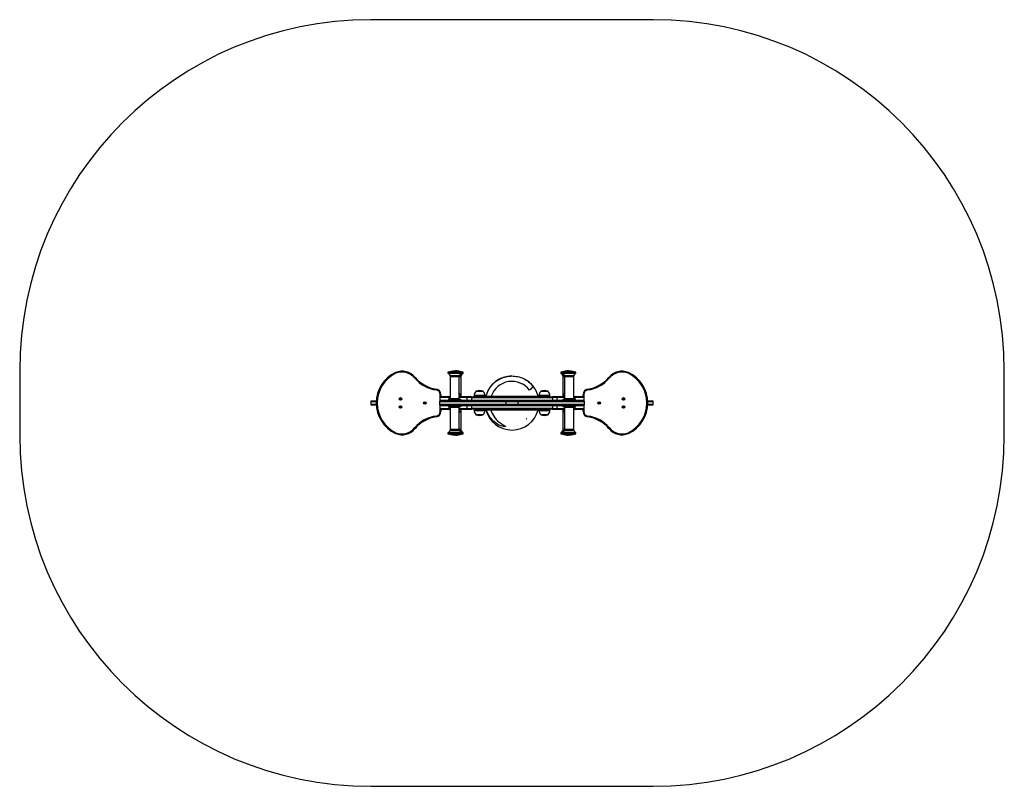
# Model space of a CAD drawing. Units: millimetres. Extents: x -1611 to 2035, y -1246 to 1591.
import ezdxf

# ---------------------------------------------------------------- set-up
doc = ezdxf.new("R2010")
doc.units = ezdxf.units.MM

msp = doc.modelspace()

# ---------------------------------------------------------------- linework, layer by layer
at = {"color": 7, "linetype": 'Continuous', "lineweight": 25}
for p, q in [((735.3, 1591), (-310.8, 1591)), ((-1610.8, 291), (-1610.8, 54)), ((-24.8, 286.1), (-24.8, 283.3)), ((-24.5, 282.7), (-17, 274.2)), ((-16.8, 273.6), (-16.8, 271)), ((-16.8, 269), (-16.8, 189)), ((-15.8, 270), (16.2, 270)), ((14.2, 288), (-13.8, 288)), ((-13.5, 288.2), (-13.5, 288)), ((14, 288), (14, 288.2)), ((20.8, 288), (14.2, 288)), ((16.2, 270), (22.8, 270)), ((17.2, 271), (17.2, 273.6)), ((17.2, 189), (17.2, 269)), ((17.5, 274.2), (25, 282.7)), ((20.5, 288), (20.5, 288.2)), ((23.8, 271), (23.8, 273.6)), ((23.8, 196), (23.8, 269)), ((24, 274.2), (31.5, 282.7)), ((25.2, 283.3), (25.2, 286.1)), ((31.8, 283.3), (31.8, 286.1)), ((392.7, 286.1), (392.7, 283.3)), ((393, 282.7), (400.5, 274.2)), ((399.2, 286.1), (399.2, 283.3)), ((399.5, 282.7), (407, 274.2)), ((400.7, 273.6), (400.7, 271)), ((400.7, 269), (400.7, 196)), ((401.7, 270), (408.2, 270)), ((410.2, 288), (403.7, 288)), ((404, 288.2), (404, 288)), ((407.2, 273.6), (407.2, 271)), ((407.2, 269), (407.2, 189)), ((408.2, 270), (440.1, 270)), ((438.1, 288), (410.2, 288)), ((410.5, 288.2), (410.5, 288)), ((438, 288), (438, 288.2)), ((438.2, 288), (438.1, 288)), ((440.1, 270), (440.2, 270)), ((441.2, 271), (441.2, 273.6)), ((441.2, 189), (441.2, 269)), ((441.5, 274.2), (449, 282.7)), ((449.2, 283.3), (449.2, 286.1)), ((2035.3, 54), (2035.3, 291)), ((-68.4, 220.7), (-68, 223.7)), ((291.2, 233.4), (277.1, 219.8)), ((492.4, 223.7), (492.9, 220.7)), ((-55.4, 193), (-55.4, 183)), ((-53.7, 203.8), (-50.7, 203.8)), ((-52.4, 196), (-22.6, 196)), ((-50.7, 203.8), (-50.7, 196)), ((-23.8, 183), (-23.8, 180)), ((-22.6, 196), (-16.8, 196)), ((-20.8, 186), (21.2, 186)), ((17.6, 208.6), (17.2, 208.7)), ((18, 207.5), (17.2, 207.5)), ((17.2, 196), (47.2, 196)), ((18, 207.5), (18, 208)), ((24.2, 180), (24.2, 183)), ((46.6, 183), (46.6, 193)), ((47.2, 196), (59.9, 196)), ((62.1, 195), (362.4, 195)), ((62.9, 183), (62.9, 193)), ((72.2, 200), (72.2, 198)), ((72.2, 198), (75.2, 198)), ((72.2, 195), (72.2, 198)), ((75.2, 195), (75.2, 198)), ((75.2, 198), (349.2, 198)), ((78.5, 215.1), (78.5, 214.5)), ((105.9, 214.5), (105.9, 215.1)), ((112.2, 198), (112.2, 200)), ((312.2, 200), (312.2, 198)), ((318.5, 215.1), (318.5, 214.5)), ((345.9, 214.5), (345.9, 215.1)), ((349.2, 198), (352.2, 198)), ((349.2, 195), (349.2, 198)), ((352.2, 198), (352.2, 200)), ((352.2, 195), (352.2, 198)), ((361.6, 193), (361.6, 183)), ((364.6, 196), (377.3, 196)), ((377.3, 196), (407.2, 196)), ((377.9, 193), (377.9, 183)), ((400.2, 183), (400.2, 180)), ((403.2, 186), (445, 186)), ((406.5, 208), (406.5, 207.5)), ((407.2, 207.5), (406.5, 207.5)), ((407.2, 208.7), (406.9, 208.6)), ((441.2, 196), (447.1, 196)), ((445, 186), (445.2, 186)), ((447.1, 196), (476.9, 196)), ((448.2, 180), (448.2, 183)), ((475.2, 196), (475.2, 203.8)), ((478.2, 203.8), (475.2, 203.8)), ((479.9, 183), (479.9, 193)), ((-310.8, 177), (-310.8, 168)), ((-307.8, 180), (-290, 180)), ((-290, 165), (-307.8, 165)), ((-56.7, 177), (-56.7, 168)), ((-55.4, 162), (-55.4, 152)), ((-53.6, 180), (187.6, 180)), ((-53.6, 165), (187.6, 165)), ((-22.6, 149), (-52.4, 149)), ((-50.7, 149), (-50.7, 141.1)), ((-23.8, 165), (-23.8, 162)), ((-16.8, 149), (-22.6, 149)), ((-20.6, 159), (-20.8, 159)), ((21.2, 159), (-20.6, 159)), ((-16.8, 156), (-16.8, 76)), ((17.2, 76), (17.2, 156)), ((47.2, 149), (17.2, 149)), ((23.8, 76), (23.8, 149)), ((24.2, 162), (24.2, 165)), ((46.6, 152), (46.6, 162)), ((59.9, 149), (47.2, 149)), ((362.4, 150), (62.1, 150)), ((62.9, 152), (62.9, 162)), ((72.2, 150), (72.2, 147)), ((72.2, 147), (72.2, 145)), ((75.2, 147), (72.2, 147)), ((75.2, 150), (75.2, 147)), ((75.2, 147), (349.2, 147)), ((112.2, 145), (112.2, 147)), ((187.8, 180), (236.7, 180)), ((236.7, 165), (187.8, 165)), ((190.6, 168), (190.6, 177)), ((233.8, 177), (233.8, 168)), ((478.1, 180), (236.9, 180)), ((478.1, 165), (236.9, 165)), ((312.2, 147), (312.2, 145)), ((349.2, 150), (349.2, 147)), ((352.2, 147), (349.2, 147)), ((352.2, 150), (352.2, 147)), ((352.2, 145), (352.2, 147)), ((361.6, 162), (361.6, 152)), ((377.3, 149), (364.6, 149)), ((407.2, 149), (377.3, 149)), ((377.9, 162), (377.9, 152)), ((400.2, 165), (400.2, 162)), ((400.7, 149), (400.7, 76)), ((445.2, 159), (403.2, 159)), ((407.2, 156), (407.2, 76)), ((441.2, 76), (441.2, 156)), ((447.1, 149), (441.2, 149)), ((476.9, 149), (447.1, 149)), ((448.2, 162), (448.2, 165)), ((475.2, 141.1), (475.2, 149)), ((479.9, 152), (479.9, 162)), ((481.1, 168), (481.1, 177)), ((714.5, 180), (732.3, 180)), ((732.3, 165), (714.5, 165)), ((735.3, 168), (735.3, 177)), ((-68, 121.3), (-68.4, 124.2)), ((-53.7, 141.1), (-50.7, 141.1)), ((17.2, 137.5), (18, 137.5)), ((17.2, 136.2), (17.6, 136.3)), ((18, 136.9), (18, 137.5)), ((78.5, 130.4), (78.5, 129.8)), ((105.9, 129.8), (105.9, 130.4)), ((267.5, 114.5), (264.8, 112.1)), ((318.5, 130.4), (318.5, 129.8)), ((345.9, 129.8), (345.9, 130.4)), ((406.5, 137.5), (406.5, 136.9)), ((406.5, 137.5), (407.2, 137.5)), ((406.9, 136.3), (407.2, 136.2)), ((478.2, 141.1), (475.2, 141.1)), ((492.9, 124.2), (492.4, 121.3)), ((-16.8, 74), (-16.8, 71.3)), ((-15.6, 75), (-15.8, 75)), ((16.2, 75), (-15.6, 75)), ((22.8, 75), (16.2, 75)), ((17.2, 71.3), (17.2, 74)), ((23.8, 71.3), (23.8, 74)), ((280.9, 99.9), (281.5, 100.5)), ((400.7, 74), (400.7, 71.3)), ((408.2, 75), (401.7, 75)), ((407.2, 74), (407.2, 71.3)), ((440.2, 75), (408.2, 75)), ((441.2, 71.3), (441.2, 74)), ((-24.8, 61.6), (-24.8, 58.8)), ((-17, 70.7), (-24.5, 62.2)), ((-13.8, 57), (-13.6, 57)), ((-13.6, 57), (14.2, 57)), ((-13.5, 57), (-13.5, 56.7)), ((14, 56.7), (14, 57)), ((14.2, 57), (20.8, 57)), ((25, 62.2), (17.5, 70.7)), ((20.5, 56.7), (20.5, 57)), ((31.5, 62.2), (24, 70.7)), ((25.2, 58.8), (25.2, 61.6)), ((31.8, 58.8), (31.8, 61.6)), ((392.7, 61.6), (392.7, 58.8)), ((400.5, 70.7), (393, 62.2)), ((399.2, 61.6), (399.2, 58.8)), ((407, 70.7), (399.5, 62.2)), ((403.7, 57), (410.2, 57)), ((404, 57), (404, 56.7)), ((410.2, 57), (438.2, 57)), ((410.5, 57), (410.5, 56.7)), ((438, 56.7), (438, 57)), ((449, 62.2), (441.5, 70.7)), ((449.2, 58.8), (449.2, 61.6)), ((-310.8, -1246), (735.3, -1246))]:
    msp.add_line(p, q, dxfattribs=at)
at = {"color": 8, "linetype": 'Continuous', "lineweight": 25}
for p, q in [((-24.5, 286.1), (-24.8, 286.1)), ((-24.8, 283.3), (-24.5, 283.3)), ((25.2, 286.1), (-24.5, 286.1)), ((-24.5, 283.3), (25.2, 283.3)), ((25, 282.7), (-24.5, 282.7)), ((-23.9, 287.1), (24.4, 287.1)), ((-17, 274.2), (-16.8, 274.2)), ((-16.8, 274.2), (17.5, 274.2)), ((17.2, 273.6), (-16.8, 273.6)), ((-16.8, 271), (17.2, 271)), ((17.2, 269), (-16.8, 269)), ((14, 288.2), (-13.5, 288.2)), ((-12.8, 289.2), (13.3, 289.2)), ((13.3, 289.2), (19.8, 289.2)), ((20.5, 288.2), (14, 288.2)), ((23.8, 273.6), (17.2, 273.6)), ((17.2, 271), (23.8, 271)), ((23.8, 269), (17.2, 269)), ((17.5, 274.2), (24, 274.2)), ((24.4, 287.1), (30.9, 287.1)), ((31.5, 282.7), (25, 282.7)), ((31.8, 286.1), (25.2, 286.1)), ((25.2, 283.3), (31.8, 283.3)), ((399.2, 286.1), (392.7, 286.1)), ((392.7, 283.3), (399.2, 283.3)), ((399.5, 282.7), (393, 282.7)), ((393.6, 287.1), (400.1, 287.1)), ((449.2, 286.1), (399.2, 286.1)), ((399.2, 283.3), (449.2, 283.3)), ((448.7, 282.7), (399.5, 282.7)), ((400.1, 287.1), (448.2, 287.1)), ((400.5, 274.2), (407, 274.2)), ((407.2, 273.6), (400.7, 273.6)), ((400.7, 271), (407.2, 271)), ((407.2, 269), (400.7, 269)), ((410.5, 288.2), (404, 288.2)), ((404.7, 289.2), (411.2, 289.2)), ((407, 274.2), (441.5, 274.2)), ((441.1, 273.6), (407.2, 273.6)), ((407.2, 271), (441.1, 271)), ((441.1, 269), (407.2, 269)), ((437.9, 288.2), (410.5, 288.2)), ((411.2, 289.2), (437.1, 289.2)), ((437.1, 289.2), (437.3, 289.2)), ((438, 288.2), (437.9, 288.2)), ((441.2, 273.6), (441.1, 273.6)), ((441.1, 271), (441.2, 271)), ((441.2, 269), (441.1, 269)), ((448.2, 287.1), (448.4, 287.1)), ((449, 282.7), (448.7, 282.7)), ((-20.4, 193), (-55.4, 193)), ((-55.4, 183), (-23.8, 183)), ((-53.7, 195.7), (-53.7, 203.8)), ((24.2, 183), (-23.8, 183)), ((-20.4, 186), (-20.4, 193)), ((-16.8, 193), (-20.4, 193)), ((-16.8, 189), (17.2, 189)), ((17.6, 208.6), (17.2, 208.6)), ((18, 208), (17.2, 208)), ((46.6, 193), (17.2, 193)), ((24.2, 183), (46.6, 183)), ((62.9, 193), (46.6, 193)), ((46.6, 183), (62.9, 183)), ((361.6, 192), (62.9, 192)), ((62.9, 183), (361.6, 183)), ((106.5, 200), (72.2, 200)), ((102, 215.1), (78.5, 215.1)), ((101.8, 215.6), (78.9, 215.6)), ((105.6, 215.6), (101.8, 215.6)), ((105.9, 215.1), (102, 215.1)), ((112.2, 200), (106.5, 200)), ((352.2, 200), (312.2, 200)), ((345.9, 215.1), (318.5, 215.1)), ((345.6, 215.6), (318.9, 215.6)), ((377.9, 193), (361.6, 193)), ((361.6, 183), (377.9, 183)), ((407.2, 193), (377.9, 193)), ((377.9, 183), (400.2, 183)), ((448, 183), (400.2, 183)), ((407.2, 208), (406.5, 208)), ((407.2, 208.6), (406.9, 208.6)), ((407.2, 189), (441.1, 189)), ((441.1, 189), (441.2, 189)), ((444.9, 193), (441.2, 193)), ((479.9, 193), (444.9, 193)), ((444.9, 193), (444.9, 186)), ((448.2, 183), (448, 183)), ((448.2, 183), (479.9, 183)), ((478.2, 203.8), (478.2, 195.7)), ((-290.2, 177), (-310.8, 177)), ((-310.8, 168), (-290.2, 168)), ((190.6, 177), (-56.6, 177)), ((-56.6, 168), (190.6, 168)), ((-23.8, 162), (-55.4, 162)), ((-55.4, 152), (-20.4, 152)), ((-53.7, 179.9), (-53.7, 180.3)), ((-53.7, 164.7), (-53.7, 165)), ((-53.7, 141.1), (-53.7, 149.3)), ((-23.8, 162), (-23.5, 162)), ((-23.5, 162), (24.2, 162)), ((-20.4, 152), (-20.4, 159)), ((-20.4, 152), (-16.8, 152)), ((-16.6, 156), (-16.8, 156)), ((17.2, 156), (-16.6, 156)), ((17.2, 152), (46.6, 152)), ((46.6, 162), (24.2, 162)), ((62.9, 162), (46.6, 162)), ((46.6, 152), (62.9, 152)), ((361.6, 162), (62.9, 162)), ((62.9, 153), (361.6, 153)), ((233.8, 177), (190.6, 177)), ((190.6, 168), (233.8, 168)), ((481.1, 177), (233.9, 177)), ((233.9, 168), (481.1, 168)), ((377.9, 162), (361.6, 162)), ((361.6, 152), (377.9, 152)), ((400.2, 162), (377.9, 162)), ((377.9, 152), (407.2, 152)), ((400.2, 162), (448.2, 162)), ((441.2, 156), (407.2, 156)), ((441.2, 152), (444.9, 152)), ((444.9, 159), (444.9, 152)), ((444.9, 152), (479.9, 152)), ((479.9, 162), (448.2, 162)), ((478.2, 180.3), (478.2, 179.9)), ((478.2, 165), (478.2, 164.7)), ((478.2, 149.3), (478.2, 141.1)), ((735.3, 177), (714.7, 177)), ((714.7, 168), (735.3, 168)), ((17.2, 136.9), (18, 136.9)), ((17.2, 136.3), (17.6, 136.3)), ((72.2, 145), (112.2, 145)), ((78.5, 129.8), (105.9, 129.8)), ((78.9, 129.3), (105.6, 129.3)), ((312.2, 145), (318, 145)), ((318, 145), (352.2, 145)), ((318.5, 129.8), (322.5, 129.8)), ((318.9, 129.3), (322.7, 129.3)), ((322.5, 129.8), (345.9, 129.8)), ((322.7, 129.3), (345.6, 129.3)), ((406.5, 136.9), (407.2, 136.9)), ((406.9, 136.3), (407.2, 136.3)), ((-16.8, 76), (-16.6, 76)), ((-16.6, 74), (-16.8, 74)), ((-16.6, 76), (17.2, 76)), ((17.2, 74), (-16.6, 74)), ((17.2, 76), (23.8, 76)), ((23.8, 74), (17.2, 74)), ((400.7, 76), (407.2, 76)), ((407.2, 74), (400.7, 74)), ((407.2, 76), (441.2, 76)), ((441.2, 74), (407.2, 74)), ((25.2, 61.6), (-24.8, 61.6)), ((-24.8, 58.8), (25.2, 58.8)), ((-24.5, 62.2), (-24.3, 62.2)), ((-24.3, 62.2), (25, 62.2)), ((-23.7, 57.8), (-23.9, 57.8)), ((24.4, 57.8), (-23.7, 57.8)), ((17.5, 70.7), (-17, 70.7)), ((-16.8, 71.3), (-16.6, 71.3)), ((-16.6, 71.3), (17.2, 71.3)), ((-13.5, 56.7), (-13.4, 56.7)), ((-13.4, 56.7), (14, 56.7)), ((-12.7, 55.7), (-12.8, 55.7)), ((13.3, 55.7), (-12.7, 55.7)), ((19.8, 55.7), (13.3, 55.7)), ((14, 56.7), (20.5, 56.7)), ((17.2, 71.3), (23.8, 71.3)), ((24, 70.7), (17.5, 70.7)), ((30.9, 57.8), (24.4, 57.8)), ((25, 62.2), (31.5, 62.2)), ((31.8, 61.6), (25.2, 61.6)), ((25.2, 58.8), (31.8, 58.8)), ((399.2, 61.6), (392.7, 61.6)), ((392.7, 58.8), (399.2, 58.8)), ((393, 62.2), (399.5, 62.2)), ((400.1, 57.8), (393.6, 57.8)), ((449, 61.6), (399.2, 61.6)), ((399.2, 58.8), (449, 58.8)), ((399.5, 62.2), (449, 62.2)), ((448.4, 57.8), (400.1, 57.8)), ((407, 70.7), (400.5, 70.7)), ((400.7, 71.3), (407.2, 71.3)), ((404, 56.7), (410.5, 56.7)), ((411.2, 55.7), (404.7, 55.7)), ((441.3, 70.7), (407, 70.7)), ((407.2, 71.3), (441.2, 71.3)), ((410.5, 56.7), (438, 56.7)), ((437.3, 55.7), (411.2, 55.7)), ((441.5, 70.7), (441.3, 70.7)), ((449.2, 61.6), (449, 61.6)), ((449, 58.8), (449.2, 58.8))]:
    msp.add_line(p, q, dxfattribs=at)
at = {"color": 7, "linetype": 'Continuous', "lineweight": 25, "flags": 128}
for points in [[(-219.3, 285.2), (-219.2, 285), (-219, 284.6), (-218.7, 283.9), (-218.3, 283.1), (-218.1, 282.5), (-218.1, 282.4)], [(-148.6, 265), (-148.5, 265), (-148.1, 265.4), (-147.4, 266), (-146.8, 266.5), (-146.4, 266.8), (-146.3, 266.9)], [(116.7, 198), (117.6, 201.3), (119.2, 206.4), (121.1, 211.5), (123.3, 216.4), (125.8, 221.3), (128.6, 226), (131.6, 230.6), (134.9, 235), (138.4, 239.1), (142.1, 243.1), (146.1, 246.9), (150.3, 250.6), (154.8, 253.9), (159.3, 257), (164, 259.8), (168.8, 262.3), (174, 264.6), (179.2, 266.7), (184.5, 268.4), (189.8, 269.8), (195.2, 270.9), (200.6, 271.7), (206.2, 272.2), (211.8, 272.4), (217.4, 272.2), (222.9, 271.8), (228.4, 271.1), (233.8, 270), (239.2, 268.7), (244.6, 267), (249.9, 265), (255, 262.8), (259.9, 260.3), (264.6, 257.5), (269.3, 254.4), (273.9, 251), (278.2, 247.4), (281.7, 244.1), (285, 240.7), (288.2, 237.1), (291.2, 233.4)], [(570.8, 266.9), (570.9, 266.8), (571.3, 266.5), (571.9, 266), (572.6, 265.4), (573, 265), (573.1, 265)], [(643.8, 285.2), (643.7, 285), (643.5, 284.6), (643.2, 283.9), (642.8, 283.1), (642.6, 282.5), (642.5, 282.4)], [(134, 147), (135.4, 142.3), (138.1, 135.7), (141.2, 129.3), (144.9, 123.3), (149.1, 117.4), (153.8, 111.8), (159, 106.6), (164.6, 101.8), (170.7, 97.3), (177, 93.2), (182.1, 90.2), (183.8, 89.2), (185.5, 88.2), (187.1, 87), (187.6, 86.4), (187.7, 86.1), (187.7, 86), (187.7, 85.8), (187.6, 85.7), (187.4, 85.5), (186.8, 85.3), (185.8, 85.2), (184.8, 85.2), (182.7, 85.3), (180.7, 85.7), (176.6, 86.6), (170.9, 88.4), (165.3, 90.7), (159.9, 93.5), (154.6, 96.7), (149.5, 100.4), (144.7, 104.4), (140.1, 108.8), (135.9, 113.5), (131.3, 119.3), (127.3, 125.5), (123.6, 132.1), (120.6, 139), (118, 146.3), (117.8, 147)], [(-146.3, 78), (-146.4, 78.1), (-146.8, 78.4), (-147.4, 78.9), (-148.1, 79.5), (-148.5, 79.9), (-148.6, 79.9)], [(573.1, 79.9), (573, 79.9), (572.6, 79.5), (571.9, 78.9), (571.3, 78.4), (570.9, 78.1), (570.8, 78)], [(-219.3, 59.7), (-219.2, 59.9), (-219, 60.3), (-218.7, 61), (-218.3, 61.9), (-218.1, 62.4), (-218.1, 62.5)], [(643.8, 59.7), (643.7, 59.9), (643.5, 60.3), (643.2, 61), (642.8, 61.9), (642.6, 62.4), (642.5, 62.5)]]:
    msp.add_lwpolyline(points, dxfattribs=at)
at = {"color": 7, "linetype": 'Continuous', "lineweight": 25}
for centre, radius in [((-200.7, 187.5), 4.7), ((-200.7, 187.5), 3.85), ((625.2, 187.5), 4.7), ((625.2, 187.5), 3.85), ((-200.7, 157.5), 4.7), ((-200.7, 157.5), 3.85), ((-110.7, 172.5), 4.7), ((-110.7, 172.5), 3.85), ((535.2, 172.5), 4.7), ((535.2, 172.5), 3.85), ((625.2, 157.5), 4.7), ((625.2, 157.5), 3.85)]:
    msp.add_circle(centre, radius, dxfattribs=at)
for centre, radius, start, end in [((-310.8, 291), 1300, 90, 180), ((735.3, 291), 1300, 0, 90), ((-165.3, 172.5), 125, 115.5929, 244.4071), ((-165.3, 172.5), 122, 115.634, 244.366), ((-195.2, 226.5), 63.5, 39.5774, 112.2753), ((-195.2, 226.5), 60.5, 39.564, 112.1935), ((-50.7, 347.5), 128, 220.1207, 262.0719), ((-50.7, 347.5), 125, 220.1273, 262.0719), ((-23.8, 286.1), 1, 99.5631, 180), ((-23.8, 283.3), 1, 180, 221.6335), ((-13.7, 226.5), 61.4, 90.0361, 99.5631), ((-17.8, 273.6), 1, 0, 41.6335), ((-15.8, 271), 1, 180, 270), ((-15.8, 269), 1, 90, 180), ((-12.5, 288.2), 1, 105.6495, 180), ((0.2, 242.7), 48.3, 74.3505, 105.6495), ((6.8, 242.7), 48.3, 74.3505, 93.8715), ((13, 288.2), 1, 0, 74.3505), ((14.2, 226.5), 61.4, 80.4369, 89.9639), ((16.2, 271), 1, 270, 0), ((16.2, 269), 1, 0, 90), ((18.2, 273.6), 1, 138.3665, 180), ((19.5, 288.2), 1, 0, 74.3505), ((20.7, 226.5), 61.4, 80.4369, 89.9639), ((22.8, 271), 1, 270, 0), ((22.8, 269), 1, 0, 90), ((24.8, 273.6), 1, 138.3665, 180), ((24.2, 286.1), 1, 0, 80.4369), ((24.2, 283.3), 1, 318.3665, 0), ((30.8, 286.1), 1, 0, 80.4369), ((30.8, 283.3), 1, 318.3665, 0), ((212.2, 172.6), 99.8, 90.2468, 165.2773), ((212.9, 172.9), 99.1, 14.6232, 61.3199), ((393.7, 286.1), 1, 99.5631, 180), ((393.7, 283.3), 1, 180, 221.6335), ((403.8, 226.5), 61.4, 90.0361, 99.5631), ((400.2, 286.1), 1, 99.5631, 180), ((400.2, 283.3), 1, 180, 221.6335), ((410.3, 226.5), 61.4, 90.0361, 99.5631), ((399.7, 273.6), 1, 0, 41.6335), ((401.7, 271), 1, 180, 270), ((401.7, 269), 1, 90, 180), ((405, 288.2), 1, 105.6495, 180), ((417.7, 242.7), 48.3, 86.1285, 105.6495), ((406.2, 273.6), 1, 0, 41.6335), ((408.2, 271), 1, 180, 270), ((408.2, 269), 1, 90, 180), ((411.5, 288.2), 1, 105.6495, 180), ((424.2, 242.7), 48.3, 74.3505, 105.6495), ((437, 288.2), 1, 0, 74.3505), ((438.2, 226.5), 61.4, 80.4369, 89.9639), ((440.2, 271), 1, 270, 0), ((440.2, 269), 1, 0, 90), ((442.2, 273.6), 1, 138.3665, 180), ((448.2, 286.1), 1, 0, 80.4369), ((448.2, 283.3), 1, 318.3665, 0), ((475.2, 347.5), 125, 277.9281, 319.8727), ((475.2, 347.5), 128, 277.9281, 319.8793), ((619.7, 226.5), 63.5, 67.7247, 140.4226), ((619.7, 226.5), 60.5, 67.8065, 140.436), ((589.8, 172.5), 122, 295.634, 64.366), ((589.8, 172.5), 125, 295.5929, 64.4071), ((-70.7, 203.8), 17, 0, 82.0718), ((-70.7, 203.8), 20, 0, 82.0718), ((212, 171.4), 81.1, 36.6122, 160.9118), ((149, 367.2), 195.3, 310.9886, 316.7387), ((495.2, 203.8), 20, 97.9282, 180), ((495.2, 203.8), 17, 97.9282, 180), ((-200.7, 187.5), 2.25, 120, 180), ((-202.5, 187.5), 0.45, 103.3418, 180), ((-200.7, 187.5), 2.25, 180, 240), ((-202.5, 187.5), 0.45, 180, 256.6582), ((-202.8, 188.7), 0.788, 283.3418, 16.6582), ((-202.8, 186.3), 0.787, 343.3418, 76.6582), ((-201.6, 189), 0.45, 120, 196.6582), ((-201.6, 185.9), 0.45, 163.3418, 240), ((-200.7, 187.5), 2.25, 60, 120), ((-201.6, 189), 0.45, 43.3418, 120), ((-201.6, 185.9), 0.45, 240, 316.6582), ((-200.7, 187.5), 2.25, 240, 300), ((-200.7, 189.9), 0.788, 223.3418, 316.6582), ((-200.7, 185), 0.788, 43.3418, 136.6582), ((-199.8, 189), 0.45, 60, 136.6582), ((-199.8, 185.9), 0.45, 223.3418, 300), ((-200.7, 187.5), 2.25, 0, 60), ((-199.8, 189), 0.45, 343.3418, 60), ((-200.7, 187.5), 2.25, 300, 0), ((-199.8, 185.9), 0.45, 300, 16.6582), ((-198.6, 188.7), 0.788, 163.3418, 256.6582), ((-198.6, 186.3), 0.787, 103.3418, 196.6582), ((-198.9, 187.5), 0.45, 0, 76.6582), ((-198.9, 187.5), 0.45, 283.3418, 0), ((-52.4, 193), 3, 90, 180), ((-52.4, 183), 3, 180, 270), ((-20.8, 183), 3, 90, 180), ((-23.1, 193.3), 2.7, 352.6953, 80.0614), ((-19.8, 189), 3, 270, 0), ((20.2, 189), 3, 180, 270), ((17.4, 208), 0.6, 0, 69.7249), ((6.4, 196), 16.3, 0, 44.8855), ((21.2, 183), 3, 0, 90), ((50.8, 193.7), 4.25, 147.5818, 189.7441), ((50.8, 182.2), 4.25, 170.2559, 212.4182), ((59.9, 193), 3, 0, 90), ((59.9, 183), 3, 270, 0), ((92.1, 200), 19.9, 133.0766, 180), ((79.1, 215.1), 0.6, 116.3754, 180), ((92.2, 188.7), 30.1, 63.6246, 116.3754), ((105.3, 215.1), 0.6, 0, 63.6246), ((92.4, 200), 19.9, 0, 46.9234), ((332.1, 200), 19.9, 133.0766, 180), ((319.1, 215.1), 0.6, 116.3754, 180), ((332.2, 188.7), 30.1, 63.6246, 116.3754), ((345.3, 215.1), 0.6, 0, 63.6246), ((332.4, 200), 19.9, 0, 46.9234), ((364.6, 193), 3, 90, 180), ((364.6, 183), 3, 180, 270), ((373.7, 193.7), 4.25, 350.2559, 32.4182), ((373.7, 182.2), 4.25, 327.5818, 9.7441), ((403.2, 183), 3, 90, 180), ((418, 196), 16.3, 135.1145, 180), ((404.2, 189), 3, 270, 0), ((407.1, 208), 0.6, 110.2751, 180), ((444.2, 189), 3, 180, 270), ((447.6, 193.3), 2.7, 99.9386, 187.3047), ((445.2, 183), 3, 0, 90), ((476.9, 193), 3, 0, 90), ((476.9, 183), 3, 270, 0), ((625.2, 187.5), 2.25, 120, 180), ((623.4, 187.5), 0.45, 103.3418, 180), ((625.2, 187.5), 2.25, 180, 240), ((623.4, 187.5), 0.45, 180, 256.6582), ((623.1, 188.7), 0.788, 283.3418, 16.6582), ((623.1, 186.3), 0.788, 343.3418, 76.6582), ((624.3, 189), 0.45, 120, 196.6582), ((624.3, 185.9), 0.45, 163.3418, 240), ((625.2, 187.5), 2.25, 60, 120), ((624.3, 189), 0.45, 43.3418, 120), ((624.3, 185.9), 0.45, 240, 316.6582), ((625.2, 187.5), 2.25, 240, 300), ((625.2, 189.9), 0.788, 223.3418, 316.6582), ((625.2, 185), 0.788, 43.3418, 136.6582), ((626.1, 189), 0.45, 60, 136.6582), ((626.1, 185.9), 0.45, 223.3418, 300), ((625.2, 187.5), 2.25, 0, 60), ((626.1, 189), 0.45, 343.3418, 60), ((625.2, 187.5), 2.25, 300, 0), ((626.1, 185.9), 0.45, 300, 16.6582), ((627.3, 188.7), 0.787, 163.3418, 256.6582), ((627.3, 186.3), 0.787, 103.3418, 196.6582), ((627, 187.5), 0.45, 360, 76.6582), ((627, 187.5), 0.45, 283.3418, 0), ((-307.8, 176.9), 3.01, 89.6608, 179.7285), ((-307.8, 168), 3, 179.9941, 269.9759), ((-200.7, 157.5), 2.25, 120, 180), ((-202.5, 157.5), 0.45, 103.3418, 180), ((-200.7, 157.5), 2.25, 180, 240), ((-202.5, 157.5), 0.45, 180, 256.6582), ((-202.8, 158.7), 0.788, 283.3418, 16.6582), ((-202.8, 156.3), 0.788, 343.3418, 76.6582), ((-201.6, 159), 0.45, 120, 196.6582), ((-201.6, 155.9), 0.45, 163.3418, 240), ((-200.7, 157.5), 2.25, 60, 120), ((-201.6, 159), 0.45, 43.3418, 120), ((-201.6, 155.9), 0.45, 240, 316.6582), ((-200.7, 157.5), 2.25, 240, 300), ((-200.7, 159.9), 0.788, 223.3418, 316.6582), ((-200.7, 155), 0.788, 43.3418, 136.6582), ((-199.8, 159), 0.45, 60, 136.6582), ((-199.8, 155.9), 0.45, 223.3418, 300), ((-200.7, 157.5), 2.25, 0, 60), ((-199.8, 159), 0.45, 343.3418, 60), ((-200.7, 157.5), 2.25, 300, 0), ((-199.8, 155.9), 0.45, 300, 16.6582), ((-198.6, 158.7), 0.788, 163.3418, 256.6582), ((-198.6, 156.3), 0.788, 103.3418, 196.6582), ((-198.9, 157.5), 0.45, 0, 76.6582), ((-198.9, 157.5), 0.45, 283.3418, 0), ((-110.7, 172.5), 2.25, 120, 180), ((-112.5, 172.5), 0.45, 103.3418, 180), ((-110.7, 172.5), 2.25, 180, 240), ((-112.5, 172.5), 0.45, 180, 256.6582), ((-112.8, 173.7), 0.788, 283.3418, 16.6582), ((-112.8, 171.3), 0.788, 343.3418, 76.6582), ((-111.6, 174), 0.45, 120, 196.6582), ((-111.6, 170.9), 0.45, 163.3418, 240), ((-110.7, 172.5), 2.25, 60, 120), ((-111.6, 174), 0.45, 43.3418, 120), ((-111.6, 170.9), 0.45, 240, 316.6582), ((-110.7, 172.5), 2.25, 240, 300), ((-110.7, 174.9), 0.788, 223.3418, 316.6582), ((-110.7, 170), 0.788, 43.3418, 136.6582), ((-109.8, 174), 0.45, 60, 136.6582), ((-109.8, 170.9), 0.45, 223.3418, 300), ((-110.7, 172.5), 2.25, 0, 60), ((-109.8, 174), 0.45, 343.3418, 60), ((-110.7, 172.5), 2.25, 300, 0), ((-109.8, 170.9), 0.45, 300, 16.6582), ((-108.6, 173.7), 0.788, 163.3418, 256.6582), ((-108.6, 171.3), 0.788, 103.3418, 196.6582), ((-108.9, 172.5), 0.45, 360, 76.6582), ((-108.9, 172.5), 0.45, 283.3418, 0), ((-53.7, 177), 3, 89.9997, 179.9997), ((-53.7, 168), 3, 180.0002, 270.0003), ((-52.4, 162), 3, 90, 180), ((-52.4, 152), 3, 180, 270), ((-20.8, 162), 3, 180, 270), ((-23.1, 151.6), 2.7, 279.9386, 7.3047), ((-19.8, 156), 3, 0, 90), ((20.2, 156), 3, 90, 180), ((6.4, 149), 16.3, 315.1145, 0), ((21.2, 162), 3, 270, 0), ((50.8, 162.7), 4.25, 147.5818, 189.7441), ((50.8, 151.2), 4.25, 170.2559, 212.4182), ((59.9, 162), 3, 0, 90), ((59.9, 152), 3, 270, 0), ((212.3, 172.4), 99.9, 194.7746, 345.2254), ((187.6, 177), 3, 0.0003, 90.0004), ((187.6, 168), 3, 269.9994, 359.9995), ((236.8, 177), 3, 89.9994, 179.9995), ((236.8, 168), 3, 180.0003, 270.0004), ((364.6, 162), 3, 90, 180), ((364.6, 152), 3, 180, 270), ((373.7, 162.7), 4.25, 350.2559, 32.4182), ((373.7, 151.2), 4.25, 327.5818, 9.7441), ((403.2, 162), 3, 180, 270), ((418, 149), 16.3, 180, 224.8855), ((404.2, 156), 3, 0, 90), ((444.2, 156), 3, 90, 180), ((447.6, 151.6), 2.7, 172.6953, 260.0614), ((445.2, 162), 3, 270, 0), ((476.9, 162), 3, 0, 90), ((476.9, 152), 3, 270, 0), ((478.1, 177), 3, 0.0002, 90.0003), ((478.1, 168), 3, 269.9997, 359.9997), ((535.2, 172.5), 2.25, 120, 180), ((533.4, 172.5), 0.45, 103.3418, 180), ((535.2, 172.5), 2.25, 180, 240), ((533.4, 172.5), 0.45, 180, 256.6582), ((533.1, 173.7), 0.788, 283.3418, 16.6582), ((533.1, 171.3), 0.788, 343.3418, 76.6582), ((534.3, 174), 0.45, 120, 196.6582), ((534.3, 170.9), 0.45, 163.3418, 240), ((535.2, 172.5), 2.25, 60, 120), ((534.3, 174), 0.45, 43.3418, 120), ((534.3, 170.9), 0.45, 240, 316.6582), ((535.2, 172.5), 2.25, 240, 300), ((535.2, 174.9), 0.788, 223.3418, 316.6582), ((535.2, 170), 0.788, 43.3418, 136.6582), ((536.1, 174), 0.45, 60, 136.6582), ((536.1, 170.9), 0.45, 223.3418, 300), ((535.2, 172.5), 2.25, 0, 60), ((536.1, 174), 0.45, 343.3418, 60), ((535.2, 172.5), 2.25, 300, 0), ((536.1, 170.9), 0.45, 300, 16.6582), ((537.3, 173.7), 0.788, 163.3418, 256.6582), ((537.3, 171.3), 0.787, 103.3418, 196.6582), ((537, 172.5), 0.45, 0, 76.6582), ((537, 172.5), 0.45, 283.3418, 0), ((625.2, 157.5), 2.25, 120, 180), ((623.4, 157.5), 0.45, 103.3418, 180), ((625.2, 157.5), 2.25, 180, 240), ((623.4, 157.5), 0.45, 180, 256.6582), ((623.1, 158.7), 0.788, 283.3418, 16.6582), ((623.1, 156.3), 0.788, 343.3418, 76.6582), ((624.3, 159), 0.45, 120, 196.6582), ((624.3, 155.9), 0.45, 163.3418, 240), ((625.2, 157.5), 2.25, 60, 120), ((624.3, 159), 0.45, 43.3418, 120), ((624.3, 155.9), 0.45, 240, 316.6582), ((625.2, 157.5), 2.25, 240, 300), ((625.2, 159.9), 0.788, 223.3418, 316.6582), ((625.2, 155), 0.788, 43.3418, 136.6582), ((626.1, 159), 0.45, 60, 136.6582), ((626.1, 155.9), 0.45, 223.3418, 300), ((625.2, 157.5), 2.25, 0, 60), ((626.1, 159), 0.45, 343.3418, 60), ((625.2, 157.5), 2.25, 300, 0), ((626.1, 155.9), 0.45, 300, 16.6582), ((627.3, 158.7), 0.787, 163.3418, 256.6582), ((627.3, 156.3), 0.787, 103.3418, 196.6582), ((627, 157.5), 0.45, 0, 76.6582), ((627, 157.5), 0.45, 283.3418, 0), ((732.3, 177), 3, 359.9941, 89.9759), ((732.3, 168), 3.01, 269.6608, 359.7285), ((-50.7, -2.5), 128, 97.9281, 139.8793), ((-50.7, -2.5), 125, 97.9281, 139.8727), ((-70.7, 141.1), 17, 277.9282, 360), ((-70.7, 141.1), 20, 277.9282, 360), ((17.4, 136.9), 0.6, 290.2751, 0), ((92.1, 145), 19.9, 180, 226.9234), ((79.1, 129.8), 0.6, 180, 243.6246), ((92.2, 156.2), 30.1, 243.6246, 296.3754), ((105.3, 129.8), 0.6, 296.3754, 0), ((92.4, 145), 19.9, 313.0766, 0), ((332.1, 145), 19.9, 180, 226.9234), ((319.1, 129.8), 0.6, 180, 243.6246), ((332.2, 156.2), 30.1, 243.6246, 296.3754), ((345.3, 129.8), 0.6, 296.3754, 0), ((332.4, 145), 19.9, 313.0766, 0), ((407.1, 136.9), 0.6, 180, 249.7249), ((495.2, 141.1), 20, 180, 262.0718), ((495.2, 141.1), 17, 180, 262.0718), ((475.2, -2.5), 125, 40.1273, 82.0719), ((475.2, -2.5), 128, 40.1207, 82.0719), ((-195.2, 118.5), 63.5, 247.7247, 320.4226), ((-195.2, 118.5), 60.5, 247.8065, 320.436), ((-15.8, 76), 1, 180, 270), ((-15.8, 74), 1, 90, 180), ((16.2, 76), 1, 270, 0), ((16.2, 74), 1, 0, 90), ((22.8, 76), 1, 270, 0), ((22.8, 74), 1, 0, 90), ((401.7, 76), 1, 180, 270), ((401.7, 74), 1, 90, 180), ((408.2, 76), 1, 180, 270), ((408.2, 74), 1, 90, 180), ((440.2, 76), 1, 270, 0), ((440.2, 74), 1, 0, 90), ((619.7, 118.5), 63.5, 219.5774, 292.2753), ((619.7, 118.5), 60.5, 219.564, 292.1935), ((-310.8, 54), 1300, 180, 270), ((-23.8, 61.6), 1, 138.3665, 180), ((-23.8, 58.8), 1, 180, 260.4369), ((-13.7, 118.4), 61.4, 260.4369, 269.9639), ((-17.8, 71.3), 1, 318.3665, 0), ((-12.5, 56.7), 1, 180, 254.3505), ((0.2, 102.2), 48.3, 254.3505, 285.6495), ((6.8, 102.2), 48.3, 266.1285, 285.6495), ((13, 56.7), 1, 285.6495, 0), ((14.2, 118.4), 61.4, 270.0361, 279.5631), ((18.2, 71.3), 1, 180, 221.6335), ((19.5, 56.7), 1, 285.6495, 0), ((20.7, 118.4), 61.4, 270.0361, 279.5631), ((24.8, 71.3), 1, 180, 221.6335), ((24.2, 58.8), 1, 279.5631, 0), ((24.2, 61.6), 1, 0, 41.6335), ((30.8, 58.8), 1, 279.5631, 0), ((30.8, 61.6), 1, 0, 41.6335), ((393.7, 61.6), 1, 138.3665, 180), ((393.7, 58.8), 1, 180, 260.4369), ((403.8, 118.4), 61.4, 260.4369, 269.9639), ((400.2, 61.6), 1, 138.3665, 180), ((400.2, 58.8), 1, 180, 260.4369), ((410.3, 118.4), 61.4, 260.4369, 269.9639), ((399.7, 71.3), 1, 318.3665, 0), ((405, 56.7), 1, 180, 254.3505), ((417.7, 102.2), 48.3, 254.3505, 273.8715), ((406.2, 71.3), 1, 318.3665, 0), ((411.5, 56.7), 1, 180, 254.3505), ((424.2, 102.2), 48.3, 254.3505, 285.6495), ((437, 56.7), 1, 285.6495, 0), ((438.2, 118.4), 61.4, 270.0361, 279.5631), ((442.2, 71.3), 1, 180, 221.6335), ((448.2, 58.8), 1, 279.5631, 0), ((448.2, 61.6), 1, 0, 41.6335), ((735.3, 54), 1300, 270, 0)]:
    msp.add_arc(centre, radius, start, end, dxfattribs=at)

doc.saveas('drawing.dxf')
